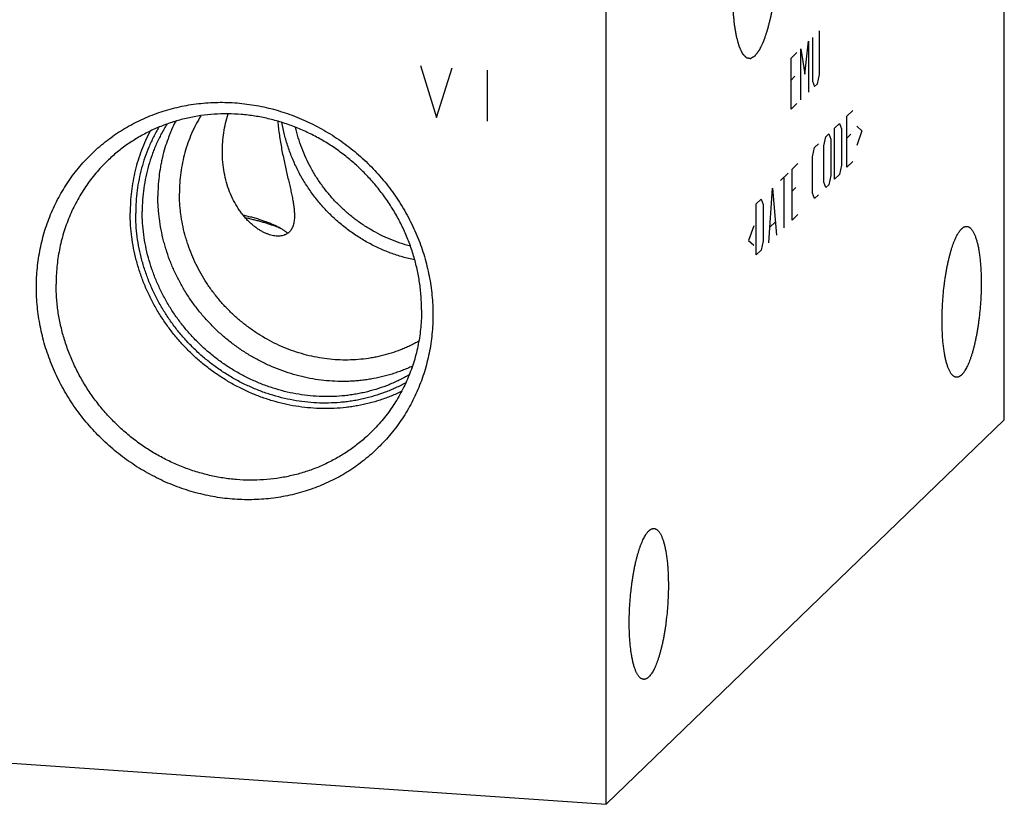
# Model space of a CAD drawing. Units: inches. Extents: x 0.3 to 21.7, y 0.3 to 16.7.
# Drawn here: x 10.7 to 12.9, y 6.2 to 8 of the extents above; entities that cross this region are included whole.
import ezdxf

# ---------------------------------------------------------------- set-up
doc = ezdxf.new("R2010")
doc.units = ezdxf.units.IN
doc.header["$LTSCALE"] = 1.21
doc.header["$MEASUREMENT"] = 0
doc.layers.get('0').update_dxf_attribs({"linetype": 'CONTINUOUS'})

msp = doc.modelspace()

# ---------------------------------------------------------------- linework, layer by layer
at = {"color": 7, "linetype": 'CONTINUOUS'}
for p, q in [((12.9018, 7.1197), (12.9018, 10.0175)), ((11.996, 6.2447), (11.996, 9.1425)), ((11.996, 6.2447), (12.9018, 7.1197)), ((9.0982, 6.4457), (11.996, 6.2447))]:
    msp.add_line(p, q, dxfattribs=at)
at = {"color": 4, "linetype": 'CONTINUOUS'}
for p, q in [((12.4811, 7.9054), (12.4811, 8.0047)), ((12.4478, 7.9064), (12.4567, 7.9812)), ((12.4567, 7.9812), (12.4567, 7.8653)), ((12.4655, 7.9897), (12.4655, 7.8904)), ((12.4167, 7.9426), (12.43, 7.9555)), ((12.4389, 7.964), (12.4478, 7.9064)), ((12.4389, 7.8481), (12.4389, 7.964)), ((12.4167, 7.8267), (12.4167, 7.9426)), ((11.5734, 7.9258), (11.6096, 7.8073)), ((11.6096, 7.8073), (11.6458, 7.9207)), ((11.7255, 7.9152), (11.7255, 7.7993)), ((12.4256, 7.9015), (12.4167, 7.8929)), ((12.4655, 7.8904), (12.47, 7.8781)), ((12.4766, 7.8845), (12.4811, 7.9054)), ((12.47, 7.8781), (12.4766, 7.8845)), ((12.4167, 7.8267), (12.43, 7.8395)), ((12.5439, 7.8105), (12.5572, 7.8233)), ((12.5439, 7.6945), (12.5439, 7.8105)), ((12.5158, 7.7833), (12.5269, 7.794)), ((12.5158, 7.6674), (12.5158, 7.7833)), ((12.5269, 7.794), (12.5313, 7.7818)), ((12.5313, 7.7818), (12.5313, 7.699)), ((12.5661, 7.7877), (12.5779, 7.7771)), ((12.5779, 7.7771), (12.5661, 7.7436)), ((12.4914, 7.7432), (12.4958, 7.764)), ((12.4958, 7.764), (12.5025, 7.7705)), ((12.5025, 7.7705), (12.5069, 7.7582)), ((12.5069, 7.7582), (12.5069, 7.6754)), ((12.5528, 7.7694), (12.5439, 7.7608)), ((12.4655, 7.7182), (12.47, 7.739)), ((12.47, 7.739), (12.4788, 7.7476)), ((12.4914, 7.6604), (12.4914, 7.7432)), ((12.4655, 7.6354), (12.4655, 7.7182)), ((12.5439, 7.6945), (12.5572, 7.7074)), ((12.4189, 7.6897), (12.4323, 7.7026)), ((12.4189, 7.5738), (12.4189, 7.6897)), ((12.5313, 7.699), (12.5269, 7.6781)), ((12.3923, 7.664), (12.4101, 7.6812)), ((12.4012, 7.5567), (12.4012, 7.6726)), ((12.5069, 7.6754), (12.5025, 7.6545)), ((12.5269, 7.6781), (12.5158, 7.6674)), ((12.3657, 7.5224), (12.3746, 7.6469)), ((12.3746, 7.6469), (12.3834, 7.5395)), ((12.4278, 7.6486), (12.4189, 7.6401)), ((12.4958, 7.6481), (12.4914, 7.6604)), ((12.5025, 7.6545), (12.4958, 7.6481)), ((12.3376, 7.6112), (12.3487, 7.6219)), ((12.3487, 7.6219), (12.3531, 7.6096)), ((12.47, 7.6231), (12.4655, 7.6354)), ((12.4788, 7.6317), (12.47, 7.6231)), ((12.3376, 7.4953), (12.3376, 7.6112)), ((12.3531, 7.6096), (12.3531, 7.5268)), ((12.4189, 7.5738), (12.4323, 7.5867)), ((12.3317, 7.5613), (12.3198, 7.5278)), ((12.3687, 7.5584), (12.3805, 7.5698)), ((12.3198, 7.5278), (12.3317, 7.5171)), ((12.3487, 7.506), (12.3376, 7.4953)), ((12.3531, 7.5268), (12.3487, 7.506))]:
    msp.add_line(p, q, dxfattribs=at)
at = {"color": 7, "linetype": 'CONTINUOUS'}
msp.add_arc((11.1465, 7.2984), 0.2788, 66.8049, 69.0335, dxfattribs=at)
at = {"color": 4, "linetype": 'CONTINUOUS'}
for points in [[(12.3349, 8.3353), (12.3341, 8.3342), (12.3328, 8.3325), (12.3311, 8.3303), (12.3299, 8.3286), (12.3288, 8.3272), (12.328, 8.3261), (12.3273, 8.3253), (12.3267, 8.3244), (12.3262, 8.3237), (12.3258, 8.3232), (12.3255, 8.3228), (12.3252, 8.3224), (12.325, 8.3222), (12.3249, 8.322), (12.3248, 8.3219), (12.3248, 8.3218), (12.3247, 8.3215), (12.3245, 8.3212), (12.3242, 8.3206), (12.3239, 8.32), (12.3235, 8.3192), (12.323, 8.3181), (12.3224, 8.3168), (12.3218, 8.3156), (12.321, 8.3139), (12.32, 8.3118), (12.3188, 8.3092), (12.3178, 8.3071), (12.317, 8.3054), (12.3165, 8.3044), (12.316, 8.3035), (12.3157, 8.3029), (12.3155, 8.3024), (12.3153, 8.302), (12.3152, 8.3018), (12.3151, 8.3016), (12.3151, 8.3014), (12.315, 8.3012), (12.3148, 8.3007), (12.3146, 8.3), (12.3143, 8.2992), (12.3139, 8.2981), (12.3135, 8.2967), (12.3127, 8.2945), (12.3118, 8.2917), (12.3107, 8.2885), (12.3096, 8.2852), (12.3086, 8.2824), (12.3079, 8.2802), (12.3074, 8.2788), (12.307, 8.2777), (12.3068, 8.2769), (12.3065, 8.2762), (12.3064, 8.2757), (12.3063, 8.2755), (12.3062, 8.2753), (12.3061, 8.275), (12.3061, 8.2747), (12.3059, 8.2741), (12.3057, 8.2733), (12.3055, 8.2723), (12.3051, 8.2709), (12.3047, 8.2693), (12.304, 8.2666), (12.3032, 8.2632), (12.3022, 8.2592), (12.3012, 8.2552), (12.3004, 8.2519), (12.2997, 8.2492), (12.2993, 8.2476), (12.299, 8.2462), (12.2987, 8.2452), (12.2985, 8.2444), (12.2984, 8.2438), (12.2983, 8.2435), (12.2982, 8.2432), (12.2982, 8.2429), (12.2981, 8.2426), (12.298, 8.2419), (12.2978, 8.241), (12.2976, 8.2399), (12.2974, 8.2384), (12.297, 8.2366), (12.2965, 8.2336), (12.2958, 8.2299), (12.295, 8.2255), (12.2942, 8.2211), (12.2935, 8.2174), (12.293, 8.2144), (12.2926, 8.2122), (12.2923, 8.2104), (12.292, 8.2091), (12.2919, 8.2084), (12.2918, 8.2078), (12.2917, 8.2072), (12.2916, 8.2064), (12.2915, 8.205), (12.2912, 8.2031), (12.2909, 8.2007), (12.2905, 8.1975), (12.29, 8.1936), (12.2894, 8.1889), (12.2888, 8.1841), (12.2883, 8.1802), (12.2879, 8.177), (12.2876, 8.1746), (12.2874, 8.1727), (12.2872, 8.1713), (12.2871, 8.1705), (12.287, 8.1699), (12.287, 8.1693), (12.2869, 8.1685), (12.2868, 8.1671), (12.2867, 8.165), (12.2865, 8.1626), (12.2862, 8.1593), (12.2859, 8.1553), (12.2855, 8.1504), (12.2852, 8.1455), (12.2849, 8.1415), (12.2846, 8.1382), (12.2844, 8.1358), (12.2843, 8.1338), (12.2842, 8.1323), (12.2841, 8.1315), (12.2841, 8.1309), (12.284, 8.1303), (12.284, 8.1295), (12.284, 8.128), (12.2839, 8.126), (12.2839, 8.1236), (12.2838, 8.1203), (12.2837, 8.1162), (12.2835, 8.1113), (12.2834, 8.1064), (12.2833, 8.1023), (12.2832, 8.099), (12.2832, 8.0966), (12.2831, 8.0945), (12.2831, 8.0931), (12.2831, 8.0923), (12.283, 8.0916), (12.2831, 8.0911), (12.2831, 8.0903), (12.2831, 8.089), (12.2832, 8.0871), (12.2832, 8.0848), (12.2833, 8.0817), (12.2834, 8.0779), (12.2835, 8.0733), (12.2837, 8.0688), (12.2838, 8.0649), (12.2838, 8.0619), (12.2839, 8.06), (12.2839, 8.0585), (12.284, 8.0573), (12.284, 8.0564), (12.284, 8.0557), (12.284, 8.0553), (12.284, 8.055), (12.284, 8.0548), (12.2841, 8.0544), (12.2841, 8.0538), (12.2842, 8.0529), (12.2843, 8.0519), (12.2844, 8.0505), (12.2846, 8.0488), (12.2848, 8.046), (12.2851, 8.0425), (12.2855, 8.0383), (12.2859, 8.0342), (12.2862, 8.0307), (12.2864, 8.0279), (12.2866, 8.0262), (12.2867, 8.0248), (12.2868, 8.0238), (12.2868, 8.0229), (12.2869, 8.0223), (12.2869, 8.0219), (12.2869, 8.0217), (12.287, 8.0215), (12.287, 8.0212), (12.2871, 8.0206), (12.2872, 8.0199), (12.2874, 8.019), (12.2876, 8.0178), (12.2878, 8.0163), (12.2882, 8.0139), (12.2887, 8.0109), (12.2893, 8.0073), (12.2899, 8.0037), (12.2904, 8.0007), (12.2908, 7.9983), (12.2911, 7.9968), (12.2913, 7.9956), (12.2914, 7.9947), (12.2915, 7.994), (12.2916, 7.9934), (12.2917, 7.9931), (12.2917, 7.9929), (12.2918, 7.9927), (12.2918, 7.9925), (12.2919, 7.9921), (12.2921, 7.9914), (12.2923, 7.9907), (12.2926, 7.9897), (12.2929, 7.9885), (12.2935, 7.9866), (12.2942, 7.9841), (12.295, 7.9812), (12.2956, 7.9787), (12.2962, 7.9768), (12.2966, 7.9753), (12.297, 7.9739), (12.2973, 7.9726), (12.2976, 7.9717), (12.2978, 7.971), (12.2979, 7.9706), (12.298, 7.9702), (12.2981, 7.9699), (12.2982, 7.9696), (12.2982, 7.9694), (12.2983, 7.9693), (12.2984, 7.9692), (12.2985, 7.9689), (12.2986, 7.9687), (12.2988, 7.9683), (12.299, 7.9679), (12.2993, 7.9672), (12.2997, 7.9664), (12.3002, 7.9654), (12.3007, 7.9643), (12.3013, 7.963), (12.3021, 7.9612), (12.303, 7.9595), (12.3036, 7.9582), (12.3041, 7.9571), (12.3046, 7.9561), (12.305, 7.9553), (12.3053, 7.9546), (12.3055, 7.9541), (12.3057, 7.9538), (12.3058, 7.9535), (12.3059, 7.9533), (12.306, 7.9532), (12.306, 7.953), (12.3061, 7.953), (12.3062, 7.9529), (12.3063, 7.9527), (12.3065, 7.9526), (12.3067, 7.9524), (12.3069, 7.9522), (12.3073, 7.9518), (12.3077, 7.9513), (12.3083, 7.9507), (12.3088, 7.9501), (12.3096, 7.9494), (12.3105, 7.9484), (12.3114, 7.9475), (12.3122, 7.9467), (12.3127, 7.9461), (12.3133, 7.9455), (12.3138, 7.9451), (12.3141, 7.9447), (12.3144, 7.9444), (12.3146, 7.9442), (12.3147, 7.9441), (12.3148, 7.944), (12.3149, 7.9439), (12.3149, 7.9438), (12.315, 7.9438), (12.315, 7.9438), (12.3151, 7.9438), (12.3151, 7.9438), (12.3153, 7.9437), (12.3154, 7.9437), (12.3156, 7.9437), (12.3159, 7.9436), (12.3163, 7.9436), (12.3168, 7.9435), (12.3174, 7.9434), (12.318, 7.9433), (12.3188, 7.9431), (12.3198, 7.943), (12.3208, 7.9428), (12.3216, 7.9426), (12.3222, 7.9425), (12.3228, 7.9424), (12.3233, 7.9423), (12.3237, 7.9423), (12.324, 7.9422), (12.3242, 7.9422), (12.3244, 7.9422), (12.3245, 7.9421), (12.3246, 7.9421), (12.3246, 7.9421), (12.3247, 7.9421), (12.3247, 7.9421), (12.3247, 7.9422), (12.3248, 7.9422), (12.325, 7.9423), (12.3251, 7.9424), (12.3253, 7.9425), (12.3256, 7.9427), (12.326, 7.9429), (12.3266, 7.9432), (12.3272, 7.9436), (12.3279, 7.944), (12.3287, 7.9445), (12.3298, 7.9451), (12.3311, 7.9459), (12.3328, 7.9469), (12.3341, 7.9477), (12.3349, 7.9482)], [(12.3349, 7.9482), (12.3357, 7.9493), (12.337, 7.951), (12.3387, 7.9532), (12.3399, 7.9549), (12.341, 7.9563), (12.3418, 7.9574), (12.3425, 7.9583), (12.3431, 7.9591), (12.3436, 7.9598), (12.344, 7.9603), (12.3443, 7.9608), (12.3446, 7.9611), (12.3448, 7.9614), (12.3449, 7.9615), (12.345, 7.9616), (12.3451, 7.9618), (12.3452, 7.962), (12.3453, 7.9623), (12.3456, 7.9629), (12.3459, 7.9635), (12.3463, 7.9644), (12.3468, 7.9654), (12.3474, 7.9667), (12.348, 7.9679), (12.3488, 7.9696), (12.3498, 7.9717), (12.351, 7.9743), (12.352, 7.9764), (12.3529, 7.9781), (12.3534, 7.9791), (12.3538, 7.98), (12.3541, 7.9806), (12.3543, 7.9811), (12.3545, 7.9815), (12.3546, 7.9817), (12.3547, 7.9819), (12.3547, 7.9821), (12.3548, 7.9824), (12.355, 7.9828), (12.3552, 7.9835), (12.3555, 7.9844), (12.3559, 7.9855), (12.3563, 7.9868), (12.3571, 7.989), (12.358, 7.9918), (12.3591, 7.9951), (12.3603, 7.9984), (12.3612, 8.0011), (12.3619, 8.0033), (12.3624, 8.0047), (12.3628, 8.0058), (12.363, 8.0066), (12.3633, 8.0073), (12.3634, 8.0078), (12.3635, 8.0081), (12.3636, 8.0082), (12.3637, 8.0085), (12.3638, 8.0088), (12.3639, 8.0094), (12.3641, 8.0103), (12.3644, 8.0113), (12.3647, 8.0126), (12.3651, 8.0143), (12.3658, 8.0169), (12.3666, 8.0203), (12.3676, 8.0243), (12.3686, 8.0283), (12.3694, 8.0316), (12.3701, 8.0343), (12.3705, 8.036), (12.3708, 8.0373), (12.3711, 8.0383), (12.3713, 8.0391), (12.3714, 8.0397), (12.3715, 8.0401), (12.3716, 8.0403), (12.3716, 8.0406), (12.3717, 8.041), (12.3718, 8.0416), (12.372, 8.0425), (12.3722, 8.0436), (12.3725, 8.0451), (12.3728, 8.0469), (12.3733, 8.0499), (12.374, 8.0536), (12.3748, 8.058), (12.3756, 8.0624), (12.3763, 8.0661), (12.3768, 8.0691), (12.3772, 8.0713), (12.3775, 8.0731), (12.3778, 8.0744), (12.3779, 8.0752), (12.378, 8.0757), (12.3781, 8.0763), (12.3782, 8.0771), (12.3784, 8.0785), (12.3786, 8.0804), (12.3789, 8.0828), (12.3793, 8.086), (12.3798, 8.0899), (12.3804, 8.0947), (12.381, 8.0994), (12.3815, 8.1034), (12.3819, 8.1065), (12.3822, 8.1089), (12.3824, 8.1109), (12.3826, 8.1122), (12.3827, 8.113), (12.3828, 8.1136), (12.3828, 8.1142), (12.3829, 8.115), (12.383, 8.1165), (12.3832, 8.1185), (12.3833, 8.1209), (12.3836, 8.1242), (12.3839, 8.1282), (12.3843, 8.1331), (12.3846, 8.138), (12.3849, 8.1421), (12.3852, 8.1453), (12.3854, 8.1477), (12.3855, 8.1498), (12.3856, 8.1512), (12.3857, 8.152), (12.3858, 8.1526), (12.3858, 8.1532), (12.3858, 8.154), (12.3858, 8.1555), (12.3859, 8.1575), (12.3859, 8.16), (12.386, 8.1632), (12.3861, 8.1673), (12.3863, 8.1722), (12.3864, 8.1771), (12.3865, 8.1812), (12.3866, 8.1845), (12.3866, 8.187), (12.3867, 8.189), (12.3867, 8.1904), (12.3868, 8.1912), (12.3868, 8.1919), (12.3868, 8.1924), (12.3867, 8.1932), (12.3867, 8.1945), (12.3866, 8.1964), (12.3866, 8.1987), (12.3865, 8.2018), (12.3864, 8.2056), (12.3863, 8.2102), (12.3862, 8.2148), (12.3861, 8.2186), (12.386, 8.2216), (12.3859, 8.2235), (12.3859, 8.2251), (12.3858, 8.2262), (12.3858, 8.2272), (12.3858, 8.2278), (12.3858, 8.2282), (12.3858, 8.2285), (12.3858, 8.2288), (12.3857, 8.2291), (12.3857, 8.2297), (12.3856, 8.2306), (12.3855, 8.2316), (12.3854, 8.233), (12.3852, 8.2348), (12.385, 8.2375), (12.3847, 8.241), (12.3843, 8.2452), (12.384, 8.2493), (12.3837, 8.2528), (12.3834, 8.2556), (12.3833, 8.2573), (12.3831, 8.2587), (12.383, 8.2598), (12.383, 8.2606), (12.3829, 8.2612), (12.3829, 8.2616), (12.3829, 8.2619), (12.3828, 8.2621), (12.3828, 8.2624), (12.3827, 8.2629), (12.3826, 8.2636), (12.3824, 8.2645), (12.3822, 8.2657), (12.382, 8.2672), (12.3816, 8.2696), (12.3811, 8.2726), (12.3805, 8.2762), (12.3799, 8.2798), (12.3794, 8.2828), (12.379, 8.2852), (12.3787, 8.2867), (12.3786, 8.2879), (12.3784, 8.2888), (12.3783, 8.2896), (12.3782, 8.2901), (12.3781, 8.2904), (12.3781, 8.2906), (12.3781, 8.2908), (12.378, 8.291), (12.3779, 8.2915), (12.3777, 8.2921), (12.3775, 8.2928), (12.3772, 8.2938), (12.3769, 8.295), (12.3763, 8.297), (12.3757, 8.2994), (12.3748, 8.3023), (12.3742, 8.3048), (12.3736, 8.3067), (12.3732, 8.3082), (12.3728, 8.3097), (12.3725, 8.3109), (12.3722, 8.3119), (12.372, 8.3125), (12.3719, 8.313), (12.3718, 8.3133), (12.3717, 8.3136), (12.3716, 8.3139), (12.3716, 8.3141), (12.3715, 8.3142), (12.3714, 8.3144), (12.3713, 8.3146), (12.3712, 8.3148), (12.3711, 8.3152), (12.3708, 8.3156), (12.3705, 8.3163), (12.3701, 8.3171), (12.3696, 8.3182), (12.3691, 8.3192), (12.3685, 8.3206), (12.3677, 8.3223), (12.3669, 8.324), (12.3662, 8.3254), (12.3657, 8.3264), (12.3652, 8.3274), (12.3648, 8.3283), (12.3645, 8.3289), (12.3643, 8.3294), (12.3641, 8.3297), (12.364, 8.33), (12.3639, 8.3302), (12.3638, 8.3304), (12.3638, 8.3305), (12.3637, 8.3306), (12.3636, 8.3307), (12.3635, 8.3308), (12.3633, 8.3309), (12.3632, 8.3311), (12.3629, 8.3314), (12.3626, 8.3317), (12.3621, 8.3322), (12.3615, 8.3328), (12.361, 8.3334), (12.3602, 8.3341), (12.3593, 8.3351), (12.3584, 8.3361), (12.3576, 8.3368), (12.3571, 8.3374), (12.3565, 8.338), (12.356, 8.3385), (12.3557, 8.3389), (12.3554, 8.3391), (12.3553, 8.3393), (12.3551, 8.3394), (12.355, 8.3396), (12.3549, 8.3396), (12.3549, 8.3397), (12.3548, 8.3397), (12.3548, 8.3397), (12.3547, 8.3397), (12.3547, 8.3398), (12.3545, 8.3398), (12.3544, 8.3398), (12.3542, 8.3398), (12.3539, 8.3399), (12.3535, 8.34), (12.353, 8.34), (12.3524, 8.3401), (12.3518, 8.3403), (12.351, 8.3404), (12.35, 8.3406), (12.349, 8.3407), (12.3482, 8.3409), (12.3476, 8.341), (12.347, 8.3411), (12.3465, 8.3412), (12.3461, 8.3413), (12.3458, 8.3413), (12.3456, 8.3413), (12.3455, 8.3414), (12.3453, 8.3414), (12.3452, 8.3414), (12.3452, 8.3414), (12.3452, 8.3414), (12.3451, 8.3414), (12.3451, 8.3414), (12.345, 8.3413), (12.3448, 8.3412), (12.3447, 8.3411), (12.3445, 8.341), (12.3442, 8.3408), (12.3438, 8.3406), (12.3432, 8.3403), (12.3426, 8.3399), (12.342, 8.3395), (12.3411, 8.339), (12.34, 8.3384), (12.3387, 8.3376), (12.337, 8.3366), (12.3358, 8.3358), (12.3349, 8.3353)]]:
    msp.add_open_spline(points, degree=3, knots=[0, 0, 0, 0, 0.015625, 0.023438, 0.03125, 0.039062, 0.042969, 0.046875, 0.050781, 0.054688, 0.056641, 0.058594, 0.060547, 0.061523, 0.062012, 0.0625, 0.062988, 0.063477, 0.064453, 0.066406, 0.068359, 0.070312, 0.074219, 0.078125, 0.082031, 0.085938, 0.09375, 0.101562, 0.109375, 0.113281, 0.117188, 0.119141, 0.121094, 0.123047, 0.124023, 0.124512, 0.125, 0.125488, 0.125977, 0.126953, 0.128906, 0.130859, 0.132812, 0.136719, 0.140625, 0.148438, 0.15625, 0.164062, 0.171875, 0.175781, 0.179688, 0.181641, 0.183594, 0.185547, 0.186523, 0.187012, 0.1875, 0.187988, 0.188477, 0.189453, 0.191406, 0.193359, 0.195312, 0.199219, 0.203125, 0.210938, 0.21875, 0.226562, 0.234375, 0.238281, 0.242188, 0.244141, 0.246094, 0.248047, 0.249023, 0.249512, 0.25, 0.250488, 0.250977, 0.251953, 0.253906, 0.255859, 0.257812, 0.261719, 0.265625, 0.273438, 0.28125, 0.289062, 0.296875, 0.300781, 0.304688, 0.308594, 0.310547, 0.311523, 0.3125, 0.313477, 0.314453, 0.316406, 0.320312, 0.324219, 0.328125, 0.335938, 0.34375, 0.351562, 0.359375, 0.363281, 0.367188, 0.371094, 0.373047, 0.374023, 0.375, 0.375977, 0.376953, 0.378906, 0.382812, 0.386719, 0.390625, 0.398438, 0.40625, 0.414062, 0.421875, 0.425781, 0.429688, 0.433594, 0.435547, 0.436523, 0.4375, 0.438477, 0.439453, 0.441406, 0.445312, 0.449219, 0.453125, 0.460938, 0.46875, 0.476562, 0.484375, 0.488281, 0.492188, 0.496094, 0.498047, 0.499023, 0.5, 0.500977, 0.501953, 0.503906, 0.507812, 0.511719, 0.515625, 0.523438, 0.53125, 0.539062, 0.546875, 0.550781, 0.554688, 0.556641, 0.558594, 0.560547, 0.561523, 0.562012, 0.5625, 0.562988, 0.563477, 0.564453, 0.566406, 0.568359, 0.570312, 0.574219, 0.578125, 0.585938, 0.59375, 0.601562, 0.609375, 0.613281, 0.617188, 0.619141, 0.621094, 0.623047, 0.624023, 0.624512, 0.625, 0.625488, 0.625977, 0.626953, 0.628906, 0.630859, 0.632812, 0.636719, 0.640625, 0.648438, 0.65625, 0.664062, 0.671875, 0.675781, 0.679688, 0.681641, 0.683594, 0.685547, 0.686523, 0.687012, 0.6875, 0.687988, 0.688477, 0.689453, 0.691406, 0.693359, 0.695312, 0.699219, 0.703125, 0.710938, 0.71875, 0.726562, 0.730469, 0.734375, 0.738281, 0.742188, 0.744141, 0.746094, 0.74707, 0.748047, 0.749023, 0.749512, 0.75, 0.750488, 0.750977, 0.751953, 0.75293, 0.753906, 0.755859, 0.757812, 0.761719, 0.765625, 0.769531, 0.773438, 0.78125, 0.789062, 0.792969, 0.796875, 0.800781, 0.804688, 0.806641, 0.808594, 0.80957, 0.810547, 0.811523, 0.812012, 0.8125, 0.812988, 0.813477, 0.814453, 0.81543, 0.816406, 0.818359, 0.820312, 0.824219, 0.828125, 0.832031, 0.835938, 0.84375, 0.851562, 0.855469, 0.859375, 0.863281, 0.867188, 0.869141, 0.871094, 0.87207, 0.873047, 0.874023, 0.874512, 0.874756, 0.875, 0.875244, 0.875488, 0.875977, 0.876953, 0.87793, 0.878906, 0.880859, 0.882812, 0.886719, 0.890625, 0.894531, 0.898438, 0.90625, 0.914062, 0.917969, 0.921875, 0.925781, 0.929688, 0.931641, 0.933594, 0.93457, 0.935547, 0.936523, 0.937012, 0.937256, 0.9375, 0.937744, 0.937988, 0.938477, 0.939453, 0.94043, 0.941406, 0.943359, 0.945312, 0.949219, 0.953125, 0.957031, 0.960938, 0.96875, 0.976562, 0.984375, 1, 1, 1, 1], dxfattribs=at)
at = {"color": 7, "linetype": 'CONTINUOUS'}
for points, knots in [([(10.6997, 7.4213), (10.6997, 7.4287), (10.7, 7.4434), (10.7017, 7.4654), (10.7044, 7.4871), (10.7082, 7.5087), (10.713, 7.53), (10.7189, 7.5509), (10.7259, 7.5715), (10.7338, 7.5916), (10.7428, 7.6112), (10.7528, 7.6303), (10.7637, 7.6488), (10.7755, 7.6667), (10.7883, 7.684), (10.8019, 7.7005), (10.8164, 7.7163), (10.8317, 7.7312), (10.8477, 7.7454), (10.8645, 7.7587), (10.882, 7.7711), (10.9001, 7.7826), (10.9188, 7.7932), (10.9381, 7.8028), (10.9579, 7.8113), (10.9781, 7.8189), (10.9988, 7.8255), (11.0198, 7.8309), (11.0412, 7.8354), (11.0628, 7.8387), (11.0846, 7.841), (11.1066, 7.8422), (11.1287, 7.8423), (11.1508, 7.8413), (11.173, 7.8392), (11.195, 7.836), (11.217, 7.8318), (11.2388, 7.8265), (11.2604, 7.8201), (11.2818, 7.8128), (11.3028, 7.8043), (11.3235, 7.7949), (11.3437, 7.7846), (11.3635, 7.7732), (11.3828, 7.761), (11.4015, 7.7478), (11.4196, 7.7338), (11.4371, 7.719), (11.4538, 7.7034), (11.4699, 7.687), (11.4851, 7.6699), (11.4996, 7.6521), (11.5132, 7.6337), (11.526, 7.6147), (11.5378, 7.5952), (11.5487, 7.5752), (11.5587, 7.5547), (11.5677, 7.5338), (11.5757, 7.5126), (11.5826, 7.4911), (11.5885, 7.4693), (11.5934, 7.4474), (11.5971, 7.4253), (11.5999, 7.4031), (11.6015, 7.3809), (11.6019, 7.3661), (11.6019, 7.3587)], [0, 0, 0, 0, 0.015584, 0.031116, 0.046595, 0.062024, 0.077403, 0.092736, 0.108025, 0.123273, 0.138484, 0.153662, 0.168811, 0.183935, 0.199041, 0.214132, 0.229215, 0.244294, 0.259375, 0.274463, 0.289564, 0.304683, 0.319824, 0.334993, 0.350193, 0.36543, 0.380707, 0.396026, 0.411392, 0.426806, 0.44227, 0.457786, 0.473355, 0.488977, 0.504652, 0.520379, 0.536158, 0.551986, 0.567862, 0.583783, 0.599746, 0.615748, 0.631786, 0.647855, 0.663951, 0.68007, 0.696206, 0.712356, 0.728515, 0.744676, 0.760836, 0.776989, 0.79313, 0.809255, 0.825358, 0.841436, 0.857483, 0.873496, 0.889471, 0.905405, 0.921294, 0.937136, 0.95293, 0.968672, 0.984363, 1, 1, 1, 1]), ([(11.576, 7.3703), (11.576, 7.3806), (11.5753, 7.4013), (11.5718, 7.4322), (11.5662, 7.4629), (11.5582, 7.4933), (11.5481, 7.5231), (11.5359, 7.5523), (11.5216, 7.5806), (11.5053, 7.608), (11.4871, 7.6341), (11.4671, 7.659), (11.4454, 7.6825), (11.4222, 7.7044), (11.3975, 7.7246), (11.3715, 7.7431), (11.3444, 7.7596), (11.3162, 7.7742), (11.2872, 7.7867), (11.2575, 7.7971), (11.2272, 7.8053), (11.1966, 7.8112), (11.1658, 7.8149), (11.1349, 7.8163), (11.1042, 7.8154), (11.0738, 7.8123), (11.0439, 7.8068), (11.0146, 7.7991), (10.9861, 7.7892), (10.9585, 7.7772), (10.9365, 7.7654), (10.9195, 7.755), (10.9071, 7.7467), (10.895, 7.7379), (10.8833, 7.7287), (10.872, 7.719), (10.8647, 7.7122), (10.8611, 7.7088)], [0, 0, 0, 0, 0.031075, 0.062307, 0.093691, 0.12522, 0.156881, 0.188661, 0.220542, 0.252507, 0.284534, 0.316603, 0.34869, 0.380773, 0.412829, 0.444837, 0.476774, 0.508621, 0.540361, 0.571976, 0.603455, 0.634786, 0.665963, 0.696981, 0.72784, 0.758543, 0.789096, 0.81951, 0.849797, 0.879974, 0.91006, 0.925077, 0.94008, 0.955071, 0.970052, 0.985028, 1, 1, 1, 1]), ([(11.0167, 7.7994), (11.0133, 7.7929), (11.0086, 7.783), (11.003, 7.7695), (10.9977, 7.7558), (10.9919, 7.7383), (10.9871, 7.7205), (10.9839, 7.706), (10.9811, 7.6915), (10.9784, 7.673), (10.9765, 7.6507), (10.9761, 7.6358), (10.9761, 7.6283)], [0, 0, 0, 0, 0.123551, 0.185461, 0.247463, 0.371747, 0.496453, 0.558981, 0.621624, 0.747255, 0.873378, 1, 1, 1, 1]), ([(11.0739, 7.8118), (11.07, 7.8053), (11.0624, 7.792), (11.0526, 7.7713), (11.0442, 7.7499), (11.0372, 7.7278), (11.0318, 7.7053), (11.0279, 7.6823), (11.0256, 7.659), (11.0251, 7.6434), (11.0251, 7.6356)], [0, 0, 0, 0, 0.123443, 0.24723, 0.37142, 0.496069, 0.621221, 0.746911, 0.873165, 1, 1, 1, 1]), ([(11.1227, 7.7299), (11.1227, 7.7371), (11.1233, 7.7515), (11.1258, 7.7732), (11.1299, 7.7947), (11.1337, 7.8089), (11.1358, 7.816)], [0, 0, 0, 0, 0.246541, 0.495739, 0.747098, 1, 1, 1, 1]), ([(11.2487, 7.7992), (11.2492, 7.7938), (11.2503, 7.7832), (11.2524, 7.7674), (11.2549, 7.7516), (11.2576, 7.736), (11.2607, 7.7206), (11.2638, 7.7056), (11.2671, 7.6909), (11.2704, 7.6766), (11.2737, 7.6628), (11.2763, 7.6517), (11.2782, 7.6431), (11.2795, 7.6369), (11.2808, 7.6308), (11.282, 7.6249), (11.2831, 7.6192), (11.284, 7.6136), (11.2848, 7.6082), (11.2855, 7.6031), (11.2861, 7.598), (11.2865, 7.5932), (11.2867, 7.5886), (11.2868, 7.5856), (11.2868, 7.5841)], [0, 0, 0, 0, 0.073188, 0.146453, 0.219515, 0.292069, 0.36379, 0.434328, 0.503316, 0.570378, 0.635143, 0.697254, 0.727211, 0.756386, 0.784747, 0.812262, 0.838908, 0.864664, 0.889514, 0.913447, 0.936459, 0.958549, 0.979725, 1, 1, 1, 1]), ([(11.5605, 7.4835), (11.5511, 7.4854), (11.5326, 7.4899), (11.5054, 7.4989), (11.4788, 7.5099), (11.4531, 7.5229), (11.4283, 7.5379), (11.4046, 7.5547), (11.3822, 7.5732), (11.3613, 7.5934), (11.3418, 7.6151), (11.3241, 7.6381), (11.3081, 7.6623), (11.294, 7.6876), (11.2819, 7.7138), (11.2718, 7.7408), (11.2638, 7.7683), (11.2599, 7.7869), (11.2584, 7.7963)], [0, 0, 0, 0, 0.061714, 0.123723, 0.185998, 0.248505, 0.311205, 0.374053, 0.437002, 0.500002, 0.563002, 0.625951, 0.688799, 0.751498, 0.814005, 0.876279, 0.938287, 1, 1, 1, 1]), ([(10.9584, 7.7766), (10.9547, 7.7696), (10.9477, 7.7553), (10.9385, 7.7331), (10.9307, 7.7104), (10.9243, 7.6872), (10.9192, 7.6636), (10.9156, 7.6396), (10.9135, 7.6153), (10.913, 7.599), (10.913, 7.5908)], [0, 0, 0, 0, 0.123531, 0.24741, 0.371679, 0.496379, 0.621539, 0.747185, 0.873335, 1, 1, 1, 1]), ([(10.9783, 7.7857), (10.974, 7.7784), (10.9659, 7.7636), (10.9552, 7.7405), (10.9462, 7.7167), (10.9387, 7.6922), (10.9328, 7.6672), (10.9286, 7.6417), (10.9261, 7.6159), (10.9256, 7.5986), (10.9256, 7.59)], [0, 0, 0, 0, 0.123461, 0.247268, 0.371477, 0.496138, 0.621293, 0.746974, 0.873204, 1, 1, 1, 1]), ([(10.9969, 7.7929), (10.9923, 7.7856), (10.9836, 7.7706), (10.9722, 7.7473), (10.9625, 7.7231), (10.9545, 7.6982), (10.9482, 7.6727), (10.9437, 7.6467), (10.941, 7.6204), (10.9404, 7.6027), (10.9404, 7.5938)], [0, 0, 0, 0, 0.12343, 0.247201, 0.371377, 0.496016, 0.621165, 0.746862, 0.873135, 1, 1, 1, 1]), ([(11.5507, 7.5148), (11.5428, 7.5168), (11.5272, 7.5215), (11.5042, 7.5302), (11.4818, 7.5404), (11.4601, 7.5522), (11.4392, 7.5655), (11.4192, 7.5802), (11.4002, 7.5963), (11.3823, 7.6136), (11.3657, 7.632), (11.3503, 7.6515), (11.3363, 7.672), (11.3237, 7.6934), (11.3127, 7.7155), (11.3032, 7.7382), (11.2953, 7.7615), (11.2911, 7.7773), (11.2893, 7.7852)], [0, 0, 0, 0, 0.061833, 0.123918, 0.18623, 0.248738, 0.311407, 0.3742, 0.437076, 0.499996, 0.562915, 0.625792, 0.688586, 0.751256, 0.813765, 0.876078, 0.938166, 1, 1, 1, 1]), ([(11.2748, 7.547), (11.2743, 7.5464), (11.2732, 7.5454), (11.2714, 7.5441), (11.2695, 7.5428), (11.2675, 7.5417), (11.2654, 7.5407), (11.2624, 7.5396), (11.2585, 7.5385), (11.2534, 7.5378), (11.248, 7.5377), (11.2423, 7.5381), (11.2363, 7.5392), (11.2301, 7.5409), (11.2237, 7.5432), (11.2171, 7.5461), (11.2104, 7.5496), (11.2036, 7.5539), (11.1968, 7.5587), (11.1901, 7.5642), (11.1834, 7.5703), (11.1769, 7.577), (11.1706, 7.5843), (11.1646, 7.5921), (11.1568, 7.6034), (11.1479, 7.6188), (11.1389, 7.6387), (11.1318, 7.6601), (11.1266, 7.6826), (11.1234, 7.706), (11.1227, 7.7219), (11.1227, 7.7299)], [0, 0, 0, 0, 0.008088, 0.016175, 0.024297, 0.032491, 0.040792, 0.049232, 0.06664, 0.084936, 0.104286, 0.124819, 0.146624, 0.169765, 0.194275, 0.220167, 0.247437, 0.276062, 0.306007, 0.337223, 0.369655, 0.403238, 0.437904, 0.473581, 0.510195, 0.585925, 0.664574, 0.745666, 0.828804, 0.913667, 1, 1, 1, 1]), ([(10.8611, 7.7088), (10.8565, 7.7043), (10.8475, 7.6951), (10.8347, 7.6807), (10.8226, 7.6656), (10.8114, 7.6499), (10.8009, 7.6336), (10.7912, 7.6168), (10.7824, 7.5995), (10.7745, 7.5817), (10.7675, 7.5635), (10.7614, 7.5449), (10.7561, 7.526), (10.7519, 7.5068), (10.7485, 7.4874), (10.7461, 7.4677), (10.7447, 7.4479), (10.7444, 7.4346), (10.7444, 7.428)], [0, 0, 0, 0, 0.06171, 0.123441, 0.185215, 0.24705, 0.308968, 0.370988, 0.433126, 0.495401, 0.557827, 0.620418, 0.683187, 0.746144, 0.809298, 0.872655, 0.936223, 1, 1, 1, 1]), ([(11.5551, 7.2417), (11.5514, 7.24), (11.5438, 7.2366), (11.5324, 7.232), (11.5208, 7.2277), (11.5051, 7.2225), (11.4851, 7.217), (11.4647, 7.2129), (11.4482, 7.2104), (11.4358, 7.2089), (11.4232, 7.2078), (11.4064, 7.2069), (11.3853, 7.2068), (11.36, 7.2084), (11.3347, 7.2115), (11.3095, 7.2163), (11.2846, 7.2227), (11.26, 7.2307), (11.2359, 7.2401), (11.2123, 7.2511), (11.1894, 7.2636), (11.1672, 7.2774), (11.1459, 7.2926), (11.1255, 7.3091), (11.1061, 7.3268), (11.0878, 7.3456), (11.0707, 7.3655), (11.0548, 7.3864), (11.0402, 7.4081), (11.027, 7.4307), (11.0152, 7.4539), (11.0049, 7.4778), (10.9976, 7.4982), (10.9925, 7.5146), (10.9879, 7.5312), (10.9832, 7.5521), (10.9798, 7.5732), (10.9779, 7.5902), (10.9765, 7.6071), (10.9761, 7.6198), (10.9761, 7.6283)], [0, 0, 0, 0, 0.014996, 0.030014, 0.045056, 0.060124, 0.090338, 0.120671, 0.135886, 0.151134, 0.166415, 0.18173, 0.212458, 0.243324, 0.274327, 0.305463, 0.336727, 0.368113, 0.39961, 0.431208, 0.462893, 0.494653, 0.526472, 0.558333, 0.590222, 0.622119, 0.654009, 0.685875, 0.717698, 0.749465, 0.781158, 0.812765, 0.844273, 0.859988, 0.875674, 0.906951, 0.9381, 0.953627, 0.96912, 1, 1, 1, 1]), ([(11.5699, 7.2987), (11.5665, 7.2968), (11.5598, 7.2932), (11.5495, 7.288), (11.539, 7.2833), (11.5248, 7.2774), (11.5066, 7.271), (11.4879, 7.2658), (11.4728, 7.2625), (11.4575, 7.2596), (11.4381, 7.2571), (11.4146, 7.2556), (11.391, 7.2556), (11.3673, 7.2573), (11.3436, 7.2606), (11.3202, 7.2654), (11.297, 7.2717), (11.2741, 7.2796), (11.2517, 7.2889), (11.2299, 7.2997), (11.2088, 7.3119), (11.1884, 7.3254), (11.1689, 7.3402), (11.1504, 7.3561), (11.1328, 7.3733), (11.1163, 7.3914), (11.1011, 7.4106), (11.087, 7.4306), (11.0743, 7.4515), (11.0629, 7.473), (11.0529, 7.4952), (11.0458, 7.5142), (11.0409, 7.5295), (11.0365, 7.545), (11.0319, 7.5645), (11.0286, 7.5842), (11.0268, 7.6), (11.0255, 7.6158), (11.0251, 7.6277), (11.0251, 7.6356)], [0, 0, 0, 0, 0.014974, 0.029966, 0.04498, 0.060016, 0.09016, 0.120416, 0.135592, 0.1508, 0.18131, 0.211959, 0.242749, 0.273681, 0.304756, 0.335968, 0.367311, 0.398777, 0.430356, 0.462034, 0.493799, 0.525634, 0.557522, 0.589447, 0.621389, 0.653332, 0.685255, 0.717142, 0.748975, 0.780737, 0.812412, 0.843987, 0.859734, 0.875453, 0.906792, 0.937999, 0.953553, 0.969072, 1, 1, 1, 1]), ([(11.5307, 7.1845), (11.5267, 7.1825), (11.5188, 7.1788), (11.5067, 7.1737), (11.4944, 7.169), (11.4778, 7.1632), (11.4565, 7.1571), (11.4349, 7.1524), (11.4174, 7.1495), (11.3997, 7.1472), (11.3775, 7.1454), (11.3505, 7.1449), (11.3235, 7.1463), (11.2966, 7.1494), (11.2697, 7.1542), (11.2431, 7.1608), (11.2169, 7.169), (11.1911, 7.1789), (11.1659, 7.1904), (11.1414, 7.2035), (11.1177, 7.2181), (11.0949, 7.2341), (11.0731, 7.2515), (11.0523, 7.2702), (11.0328, 7.2902), (11.0144, 7.3113), (10.9974, 7.3334), (10.9818, 7.3565), (10.9676, 7.3805), (10.955, 7.4052), (10.9439, 7.4306), (10.936, 7.4523), (10.9306, 7.4698), (10.9257, 7.4875), (10.9206, 7.5097), (10.9169, 7.5322), (10.9149, 7.5503), (10.9134, 7.5683), (10.913, 7.5818), (10.913, 7.5908)], [0, 0, 0, 0, 0.014991, 0.030003, 0.045039, 0.060101, 0.0903, 0.120618, 0.135825, 0.151065, 0.181641, 0.212354, 0.243205, 0.274195, 0.305319, 0.336574, 0.367952, 0.399443, 0.431038, 0.462723, 0.494484, 0.526306, 0.558174, 0.590069, 0.621976, 0.653876, 0.685753, 0.71759, 0.749369, 0.781076, 0.812696, 0.844217, 0.859938, 0.875631, 0.90692, 0.93808, 0.953613, 0.969111, 1, 1, 1, 1]), ([(11.5402, 7.2039), (11.5364, 7.2018), (11.5287, 7.1978), (11.517, 7.1922), (11.5051, 7.187), (11.4889, 7.1806), (11.4682, 7.1736), (11.447, 7.1681), (11.4299, 7.1645), (11.4169, 7.1623), (11.4038, 7.1605), (11.3862, 7.1587), (11.364, 7.1575), (11.3373, 7.1579), (11.3105, 7.1601), (11.2838, 7.1641), (11.2574, 7.1698), (11.2312, 7.1772), (11.2055, 7.1863), (11.1803, 7.1971), (11.1557, 7.2095), (11.132, 7.2234), (11.109, 7.2388), (11.0871, 7.2556), (11.0662, 7.2738), (11.0465, 7.2932), (11.028, 7.3139), (11.0108, 7.3356), (10.9951, 7.3583), (10.9808, 7.3819), (10.968, 7.4063), (10.9568, 7.4314), (10.9473, 7.457), (10.9394, 7.4832), (10.9332, 7.5096), (10.9288, 7.5363), (10.9262, 7.5631), (10.9256, 7.581), (10.9256, 7.59)], [0, 0, 0, 0, 0.014977, 0.029975, 0.044993, 0.060036, 0.090193, 0.120464, 0.135647, 0.150863, 0.166112, 0.181394, 0.212059, 0.242864, 0.273811, 0.304899, 0.336122, 0.367474, 0.398947, 0.43053, 0.462211, 0.493975, 0.525807, 0.557691, 0.589608, 0.621542, 0.653475, 0.685387, 0.717261, 0.749081, 0.780829, 0.81249, 0.844052, 0.875501, 0.906827, 0.938023, 0.969082, 1, 1, 1, 1]), ([(11.548, 7.2222), (11.5443, 7.22), (11.5368, 7.2159), (11.5254, 7.21), (11.5138, 7.2046), (11.498, 7.1979), (11.4778, 7.1905), (11.4571, 7.1846), (11.4403, 7.1807), (11.4275, 7.1782), (11.4146, 7.1762), (11.3973, 7.174), (11.3755, 7.1725), (11.3492, 7.1724), (11.3228, 7.174), (11.2965, 7.1775), (11.2703, 7.1826), (11.2444, 7.1896), (11.2189, 7.1982), (11.1939, 7.2084), (11.1696, 7.2203), (11.1459, 7.2337), (11.1232, 7.2487), (11.1014, 7.265), (11.0806, 7.2828), (11.061, 7.3018), (11.0426, 7.322), (11.0255, 7.3432), (11.0097, 7.3655), (10.9955, 7.3887), (10.9828, 7.4127), (10.9716, 7.4374), (10.9621, 7.4627), (10.9542, 7.4885), (10.9481, 7.5146), (10.9437, 7.5409), (10.941, 7.5673), (10.9404, 7.585), (10.9404, 7.5938)], [0, 0, 0, 0, 0.014972, 0.029961, 0.044972, 0.060004, 0.09014, 0.120386, 0.135557, 0.150759, 0.165994, 0.181263, 0.211901, 0.242681, 0.273604, 0.304669, 0.335874, 0.367211, 0.398673, 0.430248, 0.461926, 0.49369, 0.525527, 0.557419, 0.589348, 0.621297, 0.653247, 0.685178, 0.717074, 0.748915, 0.780686, 0.812371, 0.843955, 0.875426, 0.906774, 0.937989, 0.969065, 1, 1, 1, 1]), ([(11.2466, 7.5599), (11.2441, 7.5611), (11.2389, 7.5635), (11.2307, 7.567), (11.2219, 7.5704), (11.2126, 7.5736), (11.2026, 7.5768), (11.1922, 7.5798), (11.1812, 7.5827), (11.1738, 7.5845), (11.1699, 7.5854)], [0, 0, 0, 0, 0.103498, 0.213371, 0.329541, 0.451898, 0.580301, 0.714582, 0.854552, 1, 1, 1, 1]), ([(11.2463, 7.5588), (11.2438, 7.5597), (11.2386, 7.5617), (11.2306, 7.5644), (11.2222, 7.5671), (11.2135, 7.5697), (11.2044, 7.5722), (11.195, 7.5746), (11.1853, 7.5769), (11.1787, 7.5784), (11.1753, 7.5791)], [0, 0, 0, 0, 0.109847, 0.224221, 0.343037, 0.466198, 0.593597, 0.725116, 0.860628, 1, 1, 1, 1]), ([(11.2868, 7.5841), (11.2868, 7.5821), (11.2867, 7.5781), (11.2862, 7.5724), (11.2853, 7.5671), (11.284, 7.5622), (11.2826, 7.5584), (11.2812, 7.5556), (11.2801, 7.5537), (11.279, 7.5518), (11.2777, 7.5501), (11.2763, 7.5485), (11.2753, 7.5474), (11.2748, 7.547)], [0, 0, 0, 0, 0.152631, 0.295519, 0.429329, 0.554927, 0.673392, 0.730368, 0.786062, 0.840668, 0.894388, 0.94743, 1, 1, 1, 1]), ([(11.2715, 7.5442), (11.2707, 7.5449), (11.269, 7.5463), (11.2663, 7.5483), (11.2635, 7.5503), (11.2604, 7.5522), (11.2573, 7.5542), (11.2527, 7.5568), (11.2491, 7.5587), (11.2466, 7.5599)], [0, 0, 0, 0, 0.108708, 0.221939, 0.33978, 0.462303, 0.589558, 0.721582, 1, 1, 1, 1]), ([(12.7602, 7.3452), (12.7602, 7.3517), (12.7605, 7.3647), (12.7613, 7.3843), (12.7628, 7.4039), (12.7644, 7.4202), (12.7661, 7.433), (12.7674, 7.4425), (12.7688, 7.4518), (12.7704, 7.4608), (12.7721, 7.4696), (12.7739, 7.4782), (12.7758, 7.4864), (12.7778, 7.4943), (12.7798, 7.5019), (12.782, 7.5091), (12.7842, 7.5159), (12.7865, 7.5223), (12.7889, 7.5282), (12.7913, 7.5337), (12.7938, 7.5387), (12.7959, 7.5425), (12.7976, 7.5453), (12.7989, 7.5472), (12.8001, 7.549), (12.8014, 7.5507), (12.8027, 7.5522), (12.804, 7.5536), (12.8052, 7.5548), (12.8065, 7.5559), (12.8078, 7.5569), (12.8091, 7.5578), (12.8104, 7.5585), (12.8116, 7.559), (12.8129, 7.5594), (12.8142, 7.5597), (12.8154, 7.5598), (12.8163, 7.5598), (12.8167, 7.5598)], [0, 0, 0, 0, 0.084037, 0.169505, 0.255348, 0.340501, 0.382489, 0.423912, 0.464641, 0.504553, 0.543526, 0.581444, 0.618194, 0.653667, 0.687764, 0.720388, 0.751452, 0.780876, 0.808592, 0.83454, 0.858675, 0.880968, 0.89142, 0.90141, 0.910941, 0.920017, 0.928646, 0.936837, 0.944604, 0.951964, 0.958938, 0.965554, 0.971843, 0.977846, 0.983607, 0.98918, 0.994623, 1, 1, 1, 1]), ([(12.8167, 7.5598), (12.817, 7.5598), (12.8175, 7.5597), (12.8184, 7.5595), (12.8193, 7.5593), (12.8204, 7.5589), (12.8218, 7.5582), (12.8235, 7.5571), (12.8251, 7.5557), (12.8267, 7.554), (12.8283, 7.552), (12.8298, 7.5498), (12.8313, 7.5473), (12.8327, 7.5446), (12.8341, 7.5416), (12.8354, 7.5383), (12.8367, 7.5348), (12.8379, 7.5311), (12.8391, 7.5271), (12.8402, 7.5229), (12.8413, 7.5185), (12.8423, 7.5139), (12.8432, 7.509), (12.8441, 7.504), (12.8449, 7.4987), (12.8459, 7.4914), (12.847, 7.4818), (12.848, 7.4699), (12.8488, 7.4574), (12.8492, 7.4444), (12.8493, 7.4357), (12.8493, 7.4312)], [0, 0, 0, 0, 0.006316, 0.012671, 0.019103, 0.025649, 0.03921, 0.053608, 0.069045, 0.085679, 0.103628, 0.122978, 0.143792, 0.166108, 0.189951, 0.215332, 0.242249, 0.270692, 0.300645, 0.332081, 0.364972, 0.399281, 0.434969, 0.471991, 0.5103, 0.549845, 0.632416, 0.719241, 0.809811, 0.903585, 1, 1, 1, 1]), ([(11.6019, 7.3587), (11.6019, 7.3514), (11.6015, 7.3366), (11.5999, 7.3147), (11.5972, 7.2929), (11.5934, 7.2713), (11.5885, 7.25), (11.5826, 7.2291), (11.5757, 7.2085), (11.5677, 7.1884), (11.5587, 7.1688), (11.5488, 7.1497), (11.5378, 7.1312), (11.526, 7.1133), (11.5132, 7.0961), (11.4996, 7.0795), (11.4851, 7.0638), (11.4699, 7.0488), (11.4538, 7.0346), (11.437, 7.0213), (11.4196, 7.0089), (11.4015, 6.9974), (11.3828, 6.9868), (11.3635, 6.9773), (11.3437, 6.9687), (11.3234, 6.9611), (11.3028, 6.9546), (11.2817, 6.9491), (11.2604, 6.9447), (11.2388, 6.9413), (11.2169, 6.939), (11.195, 6.9378), (11.1729, 6.9378), (11.1507, 6.9387), (11.1286, 6.9408), (11.1065, 6.944), (11.0845, 6.9482), (11.0627, 6.9535), (11.0411, 6.9599), (11.0197, 6.9673), (10.9987, 6.9757), (10.9781, 6.9851), (10.9578, 6.9955), (10.938, 7.0068), (10.9188, 7.019), (10.9, 7.0322), (10.8819, 7.0462), (10.8645, 7.061), (10.8477, 7.0767), (10.8317, 7.093), (10.8164, 7.1101), (10.8019, 7.1279), (10.7883, 7.1463), (10.7756, 7.1653), (10.7637, 7.1848), (10.7528, 7.2049), (10.7428, 7.2253), (10.7339, 7.2462), (10.7259, 7.2674), (10.7189, 7.2889), (10.713, 7.3107), (10.7082, 7.3326), (10.7044, 7.3547), (10.7017, 7.3769), (10.7, 7.3991), (10.6997, 7.4139), (10.6997, 7.4213)], [0, 0, 0, 0, 0.015584, 0.031116, 0.046595, 0.062024, 0.077403, 0.092736, 0.108025, 0.123273, 0.138484, 0.153662, 0.168811, 0.183935, 0.199041, 0.214132, 0.229215, 0.244294, 0.259375, 0.274463, 0.289564, 0.304683, 0.319824, 0.334993, 0.350193, 0.36543, 0.380707, 0.396026, 0.411392, 0.426806, 0.44227, 0.457786, 0.473355, 0.488977, 0.504652, 0.520379, 0.536158, 0.551986, 0.567862, 0.583783, 0.599746, 0.615748, 0.631786, 0.647855, 0.663951, 0.68007, 0.696206, 0.712356, 0.728515, 0.744676, 0.760836, 0.776989, 0.79313, 0.809255, 0.825358, 0.841436, 0.857483, 0.873496, 0.889471, 0.905405, 0.921294, 0.937136, 0.95293, 0.968672, 0.984363, 1, 1, 1, 1]), ([(11.4593, 7.0895), (11.4557, 7.086), (11.4485, 7.0793), (11.4371, 7.0696), (11.4254, 7.0603), (11.4134, 7.0516), (11.401, 7.0433), (11.384, 7.0329), (11.3619, 7.0211), (11.3344, 7.009), (11.3059, 6.9991), (11.2766, 6.9915), (11.2466, 6.986), (11.2162, 6.9828), (11.1855, 6.9819), (11.1547, 6.9833), (11.1238, 6.987), (11.0932, 6.993), (11.063, 7.0012), (11.0332, 7.0116), (11.0042, 7.0241), (10.9761, 7.0386), (10.9489, 7.0552), (10.9229, 7.0736), (10.8983, 7.0939), (10.875, 7.1158), (10.8533, 7.1392), (10.8334, 7.1641), (10.8152, 7.1903), (10.7989, 7.2176), (10.7846, 7.246), (10.7723, 7.2751), (10.7622, 7.305), (10.7543, 7.3354), (10.7486, 7.3661), (10.7452, 7.397), (10.7444, 7.4177), (10.7444, 7.428)], [0, 0, 0, 0, 0.014972, 0.029948, 0.044929, 0.05992, 0.074923, 0.08994, 0.120026, 0.150203, 0.18049, 0.210904, 0.241457, 0.27216, 0.303019, 0.334037, 0.365214, 0.396545, 0.428024, 0.459639, 0.491379, 0.523226, 0.555163, 0.587171, 0.619227, 0.65131, 0.683397, 0.715466, 0.747493, 0.779458, 0.811339, 0.843119, 0.87478, 0.906309, 0.937693, 0.968925, 1, 1, 1, 1]), ([(12.8493, 7.4312), (12.8493, 7.4247), (12.8491, 7.4117), (12.8482, 7.3921), (12.8468, 7.3725), (12.8451, 7.3562), (12.8435, 7.3434), (12.8421, 7.3339), (12.8407, 7.3247), (12.8391, 7.3156), (12.8374, 7.3068), (12.8356, 7.2982), (12.8338, 7.29), (12.8318, 7.2821), (12.8297, 7.2745), (12.8275, 7.2673), (12.8253, 7.2605), (12.823, 7.2541), (12.8206, 7.2482), (12.8182, 7.2427), (12.8158, 7.2377), (12.8136, 7.2339), (12.8119, 7.2311), (12.8107, 7.2292), (12.8094, 7.2274), (12.8081, 7.2258), (12.8068, 7.2242), (12.8056, 7.2228), (12.8043, 7.2216), (12.803, 7.2205), (12.8017, 7.2195), (12.8004, 7.2187), (12.7992, 7.218), (12.7979, 7.2174), (12.7966, 7.217), (12.7954, 7.2167), (12.7941, 7.2166), (12.7933, 7.2166), (12.7929, 7.2166)], [0, 0, 0, 0, 0.084037, 0.169505, 0.255348, 0.340501, 0.382489, 0.423912, 0.464641, 0.504553, 0.543526, 0.581444, 0.618194, 0.653667, 0.687764, 0.720388, 0.751452, 0.780876, 0.808592, 0.83454, 0.858675, 0.880968, 0.89142, 0.90141, 0.910941, 0.920017, 0.928646, 0.936837, 0.944604, 0.951964, 0.958938, 0.965554, 0.971843, 0.977846, 0.983607, 0.98918, 0.994623, 1, 1, 1, 1]), ([(11.576, 7.3703), (11.576, 7.3637), (11.5757, 7.3504), (11.5743, 7.3306), (11.5719, 7.3109), (11.5686, 7.2915), (11.5643, 7.2723), (11.5591, 7.2533), (11.553, 7.2348), (11.5459, 7.2166), (11.538, 7.1988), (11.5292, 7.1815), (11.5196, 7.1646), (11.5091, 7.1484), (11.4978, 7.1327), (11.4858, 7.1176), (11.4729, 7.1031), (11.4639, 7.094), (11.4593, 7.0895)], [0, 0, 0, 0, 0.063777, 0.127345, 0.190702, 0.253856, 0.316813, 0.379582, 0.442173, 0.504599, 0.566874, 0.629012, 0.691032, 0.75295, 0.814785, 0.876559, 0.93829, 1, 1, 1, 1]), ([(12.7929, 7.2166), (12.7926, 7.2166), (12.792, 7.2167), (12.7911, 7.2169), (12.7903, 7.2171), (12.7891, 7.2175), (12.7877, 7.2182), (12.786, 7.2194), (12.7844, 7.2208), (12.7828, 7.2224), (12.7812, 7.2244), (12.7797, 7.2266), (12.7783, 7.2291), (12.7768, 7.2318), (12.7754, 7.2348), (12.7741, 7.2381), (12.7728, 7.2416), (12.7716, 7.2453), (12.7704, 7.2493), (12.7693, 7.2535), (12.7682, 7.2579), (12.7672, 7.2625), (12.7663, 7.2674), (12.7654, 7.2724), (12.7646, 7.2777), (12.7636, 7.285), (12.7625, 7.2946), (12.7615, 7.3065), (12.7608, 7.319), (12.7603, 7.332), (12.7602, 7.3408), (12.7602, 7.3452)], [0, 0, 0, 0, 0.006316, 0.012671, 0.019103, 0.025649, 0.03921, 0.053608, 0.069045, 0.085679, 0.103628, 0.122978, 0.143792, 0.166108, 0.189951, 0.215332, 0.242249, 0.270692, 0.300645, 0.332081, 0.364972, 0.399281, 0.434969, 0.471991, 0.5103, 0.549845, 0.632416, 0.719241, 0.809811, 0.903585, 1, 1, 1, 1]), ([(12.0485, 6.6577), (12.0485, 6.6642), (12.0487, 6.6772), (12.0496, 6.6968), (12.051, 6.7164), (12.0527, 6.7327), (12.0543, 6.7455), (12.0556, 6.755), (12.0571, 6.7643), (12.0587, 6.7733), (12.0603, 6.7821), (12.0621, 6.7907), (12.064, 6.7989), (12.066, 6.8068), (12.0681, 6.8144), (12.0702, 6.8216), (12.0725, 6.8284), (12.0748, 6.8348), (12.0771, 6.8407), (12.0796, 6.8462), (12.082, 6.8512), (12.0841, 6.855), (12.0858, 6.8578), (12.0871, 6.8597), (12.0884, 6.8615), (12.0897, 6.8632), (12.0909, 6.8647), (12.0922, 6.8661), (12.0935, 6.8673), (12.0948, 6.8684), (12.0961, 6.8694), (12.0973, 6.8703), (12.0986, 6.871), (12.0999, 6.8715), (12.1012, 6.8719), (12.1024, 6.8722), (12.1037, 6.8723), (12.1045, 6.8723), (12.1049, 6.8723)], [0, 0, 0, 0, 0.084037, 0.169505, 0.255348, 0.340501, 0.382489, 0.423912, 0.464641, 0.504553, 0.543526, 0.581444, 0.618194, 0.653667, 0.687764, 0.720388, 0.751452, 0.780876, 0.808592, 0.83454, 0.858675, 0.880968, 0.89142, 0.90141, 0.910941, 0.920017, 0.928646, 0.936837, 0.944604, 0.951964, 0.958938, 0.965554, 0.971843, 0.977846, 0.983607, 0.98918, 0.994623, 1, 1, 1, 1]), ([(12.1049, 6.8723), (12.1052, 6.8723), (12.1058, 6.8722), (12.1067, 6.872), (12.1075, 6.8718), (12.1087, 6.8714), (12.1101, 6.8707), (12.1118, 6.8696), (12.1134, 6.8682), (12.115, 6.8665), (12.1165, 6.8645), (12.1181, 6.8623), (12.1195, 6.8598), (12.121, 6.8571), (12.1223, 6.8541), (12.1237, 6.8508), (12.125, 6.8473), (12.1262, 6.8436), (12.1274, 6.8396), (12.1285, 6.8354), (12.1295, 6.831), (12.1305, 6.8264), (12.1315, 6.8215), (12.1324, 6.8165), (12.1332, 6.8112), (12.1342, 6.8039), (12.1353, 6.7943), (12.1363, 6.7824), (12.137, 6.7699), (12.1374, 6.7569), (12.1375, 6.7482), (12.1375, 6.7437)], [0, 0, 0, 0, 0.006316, 0.012671, 0.019103, 0.025649, 0.03921, 0.053608, 0.069045, 0.085679, 0.103628, 0.122978, 0.143792, 0.166108, 0.189951, 0.215332, 0.242249, 0.270692, 0.300645, 0.332081, 0.364972, 0.399281, 0.434969, 0.471991, 0.5103, 0.549845, 0.632416, 0.719241, 0.809811, 0.903585, 1, 1, 1, 1]), ([(12.1375, 6.7437), (12.1375, 6.7372), (12.1373, 6.7242), (12.1364, 6.7046), (12.135, 6.685), (12.1333, 6.6687), (12.1317, 6.6559), (12.1304, 6.6464), (12.1289, 6.6372), (12.1274, 6.6281), (12.1257, 6.6193), (12.1239, 6.6107), (12.122, 6.6025), (12.12, 6.5946), (12.1179, 6.587), (12.1158, 6.5798), (12.1135, 6.573), (12.1112, 6.5666), (12.1089, 6.5607), (12.1065, 6.5552), (12.104, 6.5502), (12.1019, 6.5464), (12.1002, 6.5436), (12.0989, 6.5417), (12.0976, 6.5399), (12.0964, 6.5383), (12.0951, 6.5367), (12.0938, 6.5353), (12.0925, 6.5341), (12.0912, 6.533), (12.09, 6.532), (12.0887, 6.5312), (12.0874, 6.5305), (12.0861, 6.5299), (12.0849, 6.5295), (12.0836, 6.5292), (12.0824, 6.5291), (12.0815, 6.5291), (12.0811, 6.5291)], [0, 0, 0, 0, 0.084037, 0.169505, 0.255348, 0.340501, 0.382489, 0.423912, 0.464641, 0.504553, 0.543526, 0.581444, 0.618194, 0.653667, 0.687764, 0.720388, 0.751452, 0.780876, 0.808592, 0.83454, 0.858675, 0.880968, 0.89142, 0.90141, 0.910941, 0.920017, 0.928646, 0.936837, 0.944604, 0.951964, 0.958938, 0.965554, 0.971843, 0.977846, 0.983607, 0.98918, 0.994623, 1, 1, 1, 1]), ([(12.0811, 6.5291), (12.0808, 6.5291), (12.0802, 6.5292), (12.0794, 6.5294), (12.0785, 6.5296), (12.0774, 6.53), (12.0759, 6.5307), (12.0743, 6.5319), (12.0726, 6.5333), (12.071, 6.5349), (12.0695, 6.5369), (12.068, 6.5391), (12.0665, 6.5416), (12.0651, 6.5443), (12.0637, 6.5473), (12.0624, 6.5506), (12.0611, 6.5541), (12.0598, 6.5578), (12.0587, 6.5618), (12.0575, 6.566), (12.0565, 6.5704), (12.0555, 6.575), (12.0545, 6.5799), (12.0537, 6.5849), (12.0528, 6.5902), (12.0518, 6.5975), (12.0508, 6.6071), (12.0497, 6.619), (12.049, 6.6315), (12.0486, 6.6445), (12.0485, 6.6533), (12.0485, 6.6577)], [0, 0, 0, 0, 0.006316, 0.012671, 0.019103, 0.025649, 0.03921, 0.053608, 0.069045, 0.085679, 0.103628, 0.122978, 0.143792, 0.166108, 0.189951, 0.215332, 0.242249, 0.270692, 0.300645, 0.332081, 0.364972, 0.399281, 0.434969, 0.471991, 0.5103, 0.549845, 0.632416, 0.719241, 0.809811, 0.903585, 1, 1, 1, 1])]:
    msp.add_open_spline(points, degree=3, knots=knots, dxfattribs=at)

doc.saveas('drawing.dxf')
